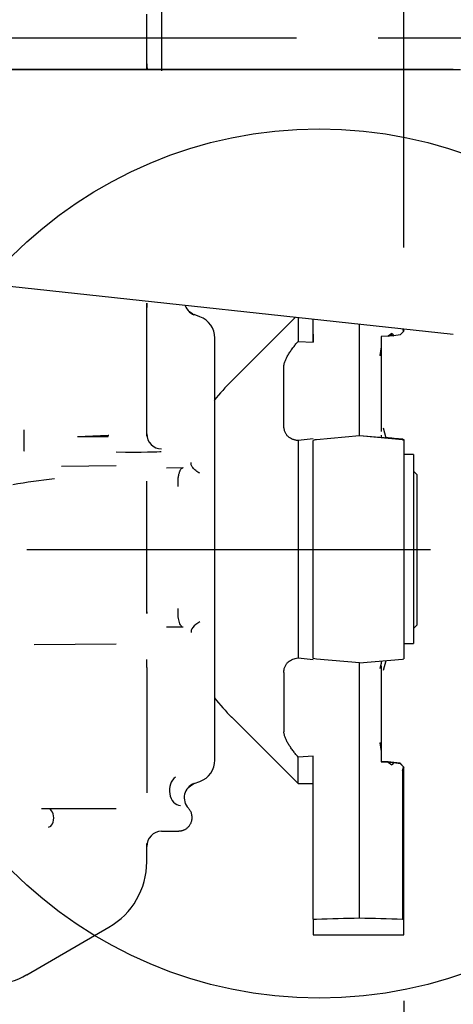
# Model space of a CAD drawing. Units: millimetres. Extents: x 0 to 289, y 0 to 202.
# Drawn here: x 123 to 130, y 116 to 131 of the extents above; entities that cross this region are included whole.
import ezdxf
from ezdxf.enums import TextEntityAlignment as Align
from ezdxf.lldxf.tags import DXFTag

# ---------------------------------------------------------------- set-up
doc = ezdxf.new("R2010")
doc.units = ezdxf.units.MM
for name, color, linetype in [('24810901_SOPORTE', 7, 'Continuous'), ('24863000P_TMC40P', 7, 'Continuous'), ('DV1_Predeterminado', 7, 'Continuous'), ('Predeterminado', 7, 'Continuous')]:
    doc.layers.add(name, color=color, linetype=linetype)
doc.styles.add('SEACAD_Arial', font='arial.ttf')
tags = doc.linetypes.add('CENTER2', pattern=[28.575, 19.05, -3.175, 3.175, -3.175]).pattern_tags.tags
tags[10:11] = [DXFTag(74, 4), DXFTag(75, 0), DXFTag(340, '0'), DXFTag(46, 0.0), DXFTag(50, 0.0), DXFTag(44, 0.0), DXFTag(45, 0.0)]
tags[8:9] = [DXFTag(74, 4), DXFTag(75, 0), DXFTag(340, '0'), DXFTag(46, 0.0), DXFTag(50, 0.0), DXFTag(44, 0.0), DXFTag(45, 0.0)]
tags[6:7] = [DXFTag(74, 4), DXFTag(75, 0), DXFTag(340, '0'), DXFTag(46, 0.0), DXFTag(50, 0.0), DXFTag(44, 0.0), DXFTag(45, 0.0)]
tags[4:5] = [DXFTag(74, 4), DXFTag(75, 0), DXFTag(340, '0'), DXFTag(46, 0.0), DXFTag(50, 0.0), DXFTag(44, 0.0), DXFTag(45, 0.0)]
doc.dimstyles.new('SOLE', dxfattribs={"dimtxt": 2.6, "dimasz": 2.08, "dimexe": 1.3, "dimexo": 1.3, "dimgap": 1.3, "dimtad": 1, "dimdsep": 46, "dimtxsty": 'SEACAD_Arial', "dimblk1": '_SE_FILLED', "dimblk2": '_SE_FILLED', "dimsah": 1, "dimcen": 1.3, "dimadec": 0, "dimazin": 0, "dimtfac": 1, "dimtmove": 0, "dimatfit": 3, "dimfxl": 1, "dimtolj": 1, "dimarcsym": 0})

# ---------------------------------------------------------------- blocks, each defined once
blk = doc.blocks.new('SE')
at = {"layer": '24810901_SOPORTE', "color": 7, "linetype": 'Continuous'}
for p, q in [((129.88, 130.389), (122.258, 130.391)), ((122.372, 130.391), (129.995, 130.39)), ((122.258, 127.017), (129.88, 126.19))]:
    blk.add_line(p, q, dxfattribs=at)
at = {"layer": '24863000P_TMC40P', "color": 7, "linetype": 'Continuous'}
for p, q in [((125.257, 130.369), (125.257, 133.448)), ((125.017, 130.391), (125.017, 131.265)), ((125.017, 126.68), (125.017, 126.613)), ((125.017, 124.591), (125.017, 126.68)), ((125.742, 126.514), (125.679, 126.558)), ((125.86, 126.468), (125.768, 126.501)), ((127.377, 126.462), (126.361, 125.446)), ((127.417, 126.457), (127.417, 126.076)), ((127.657, 126.192), (127.657, 126.431)), ((128.392, 126.225), (128.392, 126.352)), ((129.037, 126.178), (129.091, 126.235)), ((129.091, 126.235), (129.082, 126.266)), ((129.097, 126.241), (129.091, 126.235)), ((129.097, 126.241), (129.097, 126.277)), ((126.097, 119.434), (126.097, 126.129)), ((127.417, 126.076), (127.657, 126.063)), ((127.657, 126.063), (127.657, 126.192)), ((127.657, 126.192), (127.657, 126.063)), ((128.845, 126.158), (128.737, 126.152)), ((128.737, 126.152), (128.737, 125.989)), ((128.905, 126.202), (128.845, 126.158)), ((128.936, 126.165), (128.845, 126.158)), ((128.905, 126.202), (128.936, 126.165)), ((129.037, 126.178), (128.936, 126.165)), ((128.737, 125.989), (128.715, 125.853)), ((128.737, 125.989), (128.737, 125.851)), ((128.737, 125.851), (128.715, 125.853)), ((128.737, 125.851), (128.737, 125.716)), ((127.192, 124.737), (127.192, 125.675)), ((128.392, 124.835), (128.392, 125.734)), ((128.737, 125.716), (128.737, 124.807)), ((128.737, 124.807), (128.737, 124.666)), ((128.737, 124.666), (128.737, 124.647)), ((128.817, 124.543), (128.774, 124.702)), ((123.921, 124.565), (124.403, 124.59)), ((123.921, 124.565), (124.404, 124.566)), ((124.403, 124.59), (124.41, 124.59)), ((124.403, 124.59), (124.407, 124.578)), ((124.417, 124.578), (124.407, 124.578)), ((124.41, 124.59), (124.417, 124.59)), ((125.017, 124.572), (125.017, 124.591)), ((127.657, 124.528), (127.417, 124.502)), ((127.417, 124.502), (127.417, 121.054)), ((127.657, 121.046), (127.657, 124.505)), ((128.392, 124.576), (127.711, 124.516)), ((128.905, 124.533), (128.392, 124.578)), ((128.392, 124.576), (128.392, 124.578)), ((129.073, 124.516), (128.392, 124.576)), ((128.737, 124.59), (128.737, 124.551)), ((128.737, 124.551), (128.845, 124.54)), ((128.791, 124.55), (128.905, 124.54)), ((128.845, 124.547), (128.815, 124.55)), ((128.815, 124.55), (129.073, 124.528)), ((128.936, 124.533), (128.845, 124.547)), ((128.905, 124.54), (128.845, 124.547)), ((128.845, 124.54), (128.905, 124.533)), ((128.905, 124.54), (128.936, 124.533)), ((128.905, 124.533), (129.073, 124.518)), ((129.091, 124.515), (129.073, 124.525)), ((129.073, 124.516), (129.097, 124.513)), ((129.097, 124.522), (129.097, 124.524)), ((129.097, 124.513), (129.097, 124.515)), ((129.097, 124.513), (129.097, 121.039)), ((129.247, 124.282), (129.097, 124.282)), ((129.247, 124.282), (129.247, 121.282)), ((123.667, 124.099), (124.533, 124.106)), ((125.332, 124.07), (125.595, 124.073)), ((129.307, 123.958), (129.247, 124.019)), ((129.247, 124.018), (129.307, 123.957)), ((129.307, 123.957), (129.307, 123.958)), ((129.307, 121.582), (129.307, 123.957)), ((125.017, 121.761), (125.017, 123.857)), ((125.017, 121.784), (125.017, 121.761)), ((125.594, 121.542), (125.332, 121.545)), ((129.247, 121.522), (129.307, 121.582)), ((123.232, 121.267), (124.533, 121.278)), ((129.097, 121.282), (129.247, 121.282)), ((127.417, 121.054), (127.657, 121.028)), ((125.017, 120.902), (125.017, 121.029)), ((125.017, 120.902), (125.017, 118.916)), ((127.711, 121.035), (127.657, 121.046)), ((128.392, 120.976), (127.711, 121.035)), ((128.392, 120.976), (129.073, 121.035)), ((128.737, 120.966), (128.715, 120.888)), ((128.737, 121.006), (128.737, 120.966)), ((128.737, 120.927), (128.737, 120.89)), ((128.774, 120.862), (128.815, 121.013)), ((129.073, 121.035), (129.097, 121.039)), ((127.192, 120.821), (127.192, 119.884)), ((128.737, 120.89), (128.715, 120.888)), ((128.737, 120.89), (128.737, 120.75)), ((128.737, 120.75), (128.737, 119.843)), ((128.392, 119.825), (128.392, 120.722)), ((126.361, 120.118), (127.417, 119.062)), ((128.737, 119.843), (128.737, 119.708)), ((128.715, 119.706), (128.737, 119.708)), ((128.715, 119.706), (128.737, 119.57)), ((128.737, 119.708), (128.737, 119.57)), ((127.657, 119.497), (127.417, 119.483)), ((127.657, 119.368), (127.657, 119.497)), ((128.737, 119.57), (128.737, 119.407)), ((127.417, 119.062), (127.417, 119.483)), ((127.657, 119.103), (127.657, 119.368)), ((128.392, 116.93), (128.392, 119.334)), ((128.845, 119.405), (128.737, 119.411)), ((128.737, 119.407), (128.845, 119.402)), ((128.936, 119.398), (128.845, 119.405)), ((128.845, 119.402), (128.936, 119.394)), ((128.845, 119.402), (128.905, 119.358)), ((128.936, 119.394), (128.905, 119.358)), ((129.037, 119.385), (128.936, 119.398)), ((128.936, 119.394), (129.037, 119.382)), ((129.037, 119.385), (129.091, 119.328)), ((129.037, 119.382), (129.091, 119.325)), ((129.073, 119.264), (129.091, 119.325)), ((129.073, 119.264), (129.073, 116.912)), ((129.097, 119.322), (129.091, 119.328)), ((129.091, 119.325), (129.097, 119.318)), ((129.097, 119.264), (129.097, 119.318)), ((129.097, 116.911), (129.097, 119.264)), ((125.673, 118.997), (125.766, 119.064)), ((125.692, 119.016), (125.741, 119.048)), ((125.769, 119.062), (125.86, 119.095)), ((127.417, 119.062), (127.657, 119.062)), ((127.657, 118.867), (127.657, 119.103)), ((127.657, 116.909), (127.657, 118.867)), ((129.073, 118.936), (129.097, 118.912)), ((124.533, 118.659), (123.346, 118.663)), ((123.458, 118.662), (123.347, 118.663)), ((129.097, 118.462), (129.073, 118.462)), ((125.253, 118.305), (125.527, 118.309)), ((125.017, 118.003), (125.017, 118.112)), ((125.017, 117.821), (125.017, 118.003)), ((129.073, 117.202), (129.097, 117.202)), ((127.657, 116.909), (127.711, 116.912)), ((127.657, 116.909), (127.657, 116.662)), ((129.097, 116.915), (129.073, 116.916)), ((129.073, 116.912), (129.097, 116.911)), ((129.097, 116.662), (129.097, 116.911)), ((123.117, 116.03), (124.418, 116.783)), ((127.657, 116.662), (129.097, 116.662))]:
    blk.add_line(p, q, dxfattribs=at)
for centre, radius, start, end in [((125.377, 130.478), 0.36, 180, 194.0893), ((125.85, 126.727), 0.24, 198.2086, 229.956), ((125.896, 126.78), 0.311, 229.0064, 244.921), ((125.85, 126.727), 0.24, 241.5946, 250.0064), ((125.483, 126.838), 0.441, 309.7713, 310.233), ((125.737, 126.129), 0.36, 0, 70), ((-238.048, 125.979), 366.441, 359.96177, 0.03852), ((128.693, 126.717), 0.579, 285.2298, 290.1681), ((128.689, 126.279), 0.229, 332.5645, 340.4308), ((128.985, 126.572), 0.41, 256.9576, 263.0725), ((129.047, 122.775), 3.788, 135.0465, 141.3712), ((13.361, 124.706), 115.031, 359.93644, 0.06433), ((125.257, 124.609), 0.24, 180.0048, 269.005), ((127.732, 124.278), 0.239, 94.9832, 108.2336), ((129.052, 124.279), 0.24, 79.1931, 90), ((129.052, 124.279), 0.24, 79.1931, 85), ((124.469, 115.098), 8.845, 95.9525, 100.2762), ((76.399, 120.85), 51.993, 359.8593, 0.1412), ((129.079, 122.814), 3.829, 218.6977, 224.894), ((-172.73, 119.578), 301.122, 359.95355, 0.04685), ((125.737, 119.434), 0.36, 290, 360), ((125.851, 118.837), 0.24, 110.0014, 223.7317), ((125.485, 118.722), 0.443, 50.157, 50.6241), ((123.817, 117.821), 1.2, 300.0546, 0), ((122.516, 117.069), 1.2, 272.0004, 300.0546)]:
    blk.add_arc(centre, radius, start, end, dxfattribs=at)
for centre, major_axis, ratio, start_param, end_param in [((123.075, 124.576), (-0.004, -0.24), 0.036041, 4.297404, 6.264722), ((123.813, 124.357), (1.44, -0.025), 0.018449, -1.046104, -0.085003), ((125.942, 121.558), (-0.218, -0.1), 0.416803, 4.902898, 6.280715), ((125.554, 118.952), (0.001, -0.24), 0.741194, 3.617386, 6.255518), ((125.257, 118.065), (0, -0.24), 0.999848, 3.159046, 4.712389), ((107.818, 122.782), (69.952, -0.006), 0.087489, -1.282425, -1.272256), ((148.966, 122.782), (-69.952, -0.006), 0.087489, 1.272256, 1.282425)]:
    blk.add_ellipse(centre, major_axis=major_axis, ratio=ratio, start_param=start_param, end_param=end_param, dxfattribs=at)
for points, knots in [([(127.192, 125.675), (127.192, 125.678), (127.192, 125.684), (127.193, 125.694), (127.195, 125.705), (127.197, 125.719), (127.202, 125.738), (127.213, 125.77), (127.232, 125.812), (127.261, 125.864), (127.295, 125.918), (127.333, 125.971), (127.374, 126.024), (127.402, 126.059), (127.417, 126.076)], [0, 0, 0, 0, 0.030773, 0.06154, 0.092384, 0.12339, 0.186183, 0.24973, 0.371939, 0.500114, 0.621727, 0.749847, 0.872024, 1, 1, 1, 1]), ([(127.417, 124.502), (127.41, 124.503), (127.395, 124.505), (127.374, 124.509), (127.353, 124.515), (127.327, 124.524), (127.296, 124.539), (127.261, 124.564), (127.232, 124.596), (127.213, 124.629), (127.203, 124.659), (127.196, 124.683), (127.193, 124.709), (127.192, 124.727), (127.192, 124.737)], [0, 0, 0, 0, 0.064513, 0.127478, 0.189007, 0.249221, 0.377426, 0.499144, 0.627127, 0.749186, 0.813015, 0.876102, 0.938203, 1, 1, 1, 1]), ([(125.517, 123.774), (125.517, 123.779), (125.516, 123.788), (125.515, 123.803), (125.514, 123.818), (125.514, 123.849), (125.515, 123.897), (125.524, 123.956), (125.535, 123.997), (125.545, 124.024), (125.553, 124.04), (125.563, 124.054), (125.573, 124.064), (125.584, 124.071), (125.591, 124.072), (125.595, 124.073)], [0, 0, 0, 0, 0.032828, 0.066839, 0.102033, 0.138409, 0.28573, 0.433052, 0.580373, 0.645781, 0.713001, 0.782033, 0.852877, 0.925533, 1, 1, 1, 1]), ([(125.86, 123.984), (125.838, 123.996), (125.816, 124.01), (125.777, 124.041), (125.76, 124.058), (125.734, 124.09), (125.726, 124.106), (125.718, 124.134), (125.719, 124.147), (125.724, 124.157)], [0, 0, 0, 0, 0.25, 0.25, 0.5, 0.5, 0.75, 0.75, 1, 1, 1, 1]), ([(125.594, 121.542), (125.582, 121.543), (125.569, 121.552), (125.547, 121.584), (125.537, 121.607), (125.522, 121.664), (125.517, 121.697), (125.513, 121.767), (125.513, 121.803), (125.516, 121.838)], [0, 0, 0, 0, 0.25, 0.25, 0.5, 0.5, 0.75, 0.75, 1, 1, 1, 1]), ([(127.192, 120.821), (127.192, 120.825), (127.192, 120.834), (127.193, 120.848), (127.195, 120.861), (127.197, 120.878), (127.202, 120.898), (127.213, 120.928), (127.232, 120.961), (127.261, 120.993), (127.295, 121.017), (127.333, 121.035), (127.374, 121.048), (127.402, 121.052), (127.417, 121.054)], [0, 0, 0, 0, 0.030773, 0.06154, 0.092384, 0.12339, 0.186183, 0.24973, 0.371939, 0.500114, 0.621727, 0.749847, 0.872024, 1, 1, 1, 1]), ([(127.417, 119.483), (127.41, 119.492), (127.395, 119.51), (127.374, 119.536), (127.353, 119.562), (127.327, 119.597), (127.296, 119.641), (127.261, 119.695), (127.232, 119.747), (127.213, 119.789), (127.203, 119.821), (127.196, 119.844), (127.193, 119.865), (127.192, 119.878), (127.192, 119.884)], [0, 0, 0, 0, 0.064513, 0.127478, 0.189007, 0.249221, 0.377426, 0.499144, 0.627128, 0.749186, 0.813015, 0.876102, 0.938203, 1, 1, 1, 1]), ([(123.458, 118.372), (123.473, 118.372), (123.491, 118.379), (123.526, 118.426), (123.541, 118.47), (123.541, 118.564), (123.526, 118.608), (123.49, 118.655), (123.472, 118.662), (123.458, 118.662)], [0, 0, 0, 0, 0.25, 0.25, 0.5, 0.5, 0.75, 0.75, 1, 1, 1, 1])]:
    blk.add_open_spline(points, degree=3, knots=knots, dxfattribs=at)
blk.add_rational_spline([(125.527, 118.309), (125.713, 118.313), (125.85, 118.491), (125.678, 118.671)], [1, 0.538727537285, 0.402283401126, 0.590667591524], degree=3, dxfattribs=at)
at = {"layer": 'DV1_Predeterminado', "color": 7, "linetype": 'Continuous'}
for p, q in [((47.393, 130.891), (127.39, 130.891)), ((129.517, 122.77), (123.117, 122.77))]:
    blk.add_line(p, q, dxfattribs=at)
blk = doc.blocks.new('DMBLK18')
at = {"layer": 'Predeterminado', "linetype": 'Continuous'}
for points in [[(112.697, 100.309), (112.697, 101.003), (110.617, 100.656)], [(127.017, 100.309), (129.097, 100.656), (127.017, 101.003)]]:
    blk.add_hatch(color=7, dxfattribs=at).paths.add_polyline_path(points)
at = {"layer": 'Predeterminado', "color": 7, "linetype": 'Continuous'}
for p, q in [((110.617, 118.798), (110.617, 99.356)), ((129.097, 115.611), (129.097, 99.356)), ((110.617, 100.656), (129.097, 100.656))]:
    blk.add_line(p, q, dxfattribs=at)
at = {"layer": 'Predeterminado', "color": 7, "linetype": 'Continuous', "style": 'SEACAD_Arial'}
blk.add_text('154', height=2.6, dxfattribs=at).set_placement((116.805, 103.906), align=Align.TOP_LEFT)
blk = doc.blocks.new('_SE_FILLED')
at = {"color": 0}
blk.add_line((0, 0), (-1, 0), dxfattribs=at)
blk.add_solid([(0, 0), (-1, -0.1665), (-1, 0.1665), (0, 0)], dxfattribs=at)
blk = doc.blocks.new('DMBLK20')
at = {"layer": 'Predeterminado', "linetype": 'Continuous'}
for points in [[(99.377, 93.949), (99.377, 94.643), (97.297, 94.296)], [(127.017, 93.949), (129.097, 94.296), (127.017, 94.643)]]:
    blk.add_hatch(color=7, dxfattribs=at).paths.add_polyline_path(points)
at = {"layer": 'Predeterminado', "color": 7, "linetype": 'Continuous'}
for p, q in [((129.097, 115.615), (129.097, 92.996)), ((97.297, 106.934), (97.297, 92.996)), ((97.297, 94.296), (129.097, 94.296))]:
    blk.add_line(p, q, dxfattribs=at)
at = {"layer": 'Predeterminado', "color": 7, "linetype": 'Continuous', "style": 'SEACAD_Arial'}
blk.add_text('265', height=2.6, dxfattribs=at).set_placement((110.145, 97.546), align=Align.TOP_LEFT)
blk = doc.blocks.new('DMBLK21')
at = {"layer": 'Predeterminado', "linetype": 'Continuous'}
for points in [[(43.417, 87.44), (43.417, 88.133), (41.337, 87.786)], [(127.017, 87.44), (129.097, 87.786), (127.017, 88.133)]]:
    blk.add_hatch(color=7, dxfattribs=at).paths.add_polyline_path(points)
at = {"layer": 'Predeterminado', "color": 7, "linetype": 'Continuous'}
for p, q in [((41.337, 146.834), (41.337, 86.486)), ((129.097, 115.362), (129.097, 86.486)), ((129.097, 87.786), (41.337, 87.786))]:
    blk.add_line(p, q, dxfattribs=at)
at = {"layer": 'Predeterminado', "color": 7, "linetype": 'Continuous', "style": 'SEACAD_Arial'}
blk.add_text('731', height=2.6, dxfattribs=at).set_placement((82.165, 91.036), align=Align.TOP_LEFT)
blk = doc.blocks.new('DMBLK22')
at = {"layer": 'Predeterminado', "linetype": 'Continuous'}
for points in [[(150.038, 128.811), (149.692, 130.891), (149.345, 128.811)], [(150.038, 124.85), (149.345, 124.85), (149.692, 122.77)]]:
    blk.add_hatch(color=7, dxfattribs=at).paths.add_polyline_path(points)
at = {"layer": 'Predeterminado', "color": 7, "linetype": 'Continuous'}
for p, q in [((128.69, 130.891), (150.992, 130.891)), ((149.692, 122.77), (149.692, 130.891)), ((130.817, 122.77), (150.992, 122.77))]:
    blk.add_line(p, q, dxfattribs=at)
at = {"layer": 'Predeterminado', "color": 7, "linetype": 'Continuous', "style": 'SEACAD_Arial'}
blk.add_text('67.7', height=2.6, rotation=90, dxfattribs=at).set_placement((146.442, 123.269), align=Align.TOP_LEFT)
blk = doc.blocks.new('DMBLK25')
at = {"layer": 'Predeterminado', "linetype": 'Continuous'}
for points in [[(131.177, 134.449), (129.097, 134.102), (131.177, 133.755)], [(138.899, 134.449), (138.899, 133.755), (140.979, 134.102)]]:
    blk.add_hatch(color=7, dxfattribs=at).paths.add_polyline_path(points)
at = {"layer": 'Predeterminado', "color": 7, "linetype": 'Continuous'}
for p, q in [((129.097, 127.568), (129.097, 135.402)), ((140.979, 131.089), (140.979, 135.402)), ((140.979, 134.102), (129.097, 134.102))]:
    blk.add_line(p, q, dxfattribs=at)
at = {"layer": 'Predeterminado', "color": 7, "linetype": 'Continuous', "style": 'SEACAD_Arial'}
blk.add_text('99', height=2.6, dxfattribs=at).set_placement((133.003, 137.352), align=Align.TOP_LEFT)

msp = doc.modelspace()

# ---------------------------------------------------------------- linework, layer by layer
at = {"layer": 'Predeterminado', "color": 7, "linetype": 'CENTER2'}
msp.add_circle((127.7524, 122.5523), 6.8938, dxfattribs=at)

# ---------------------------------------------------------------- block references
at = {"layer": 'Predeterminado'}
msp.add_blockref('SE', (0, 0), dxfattribs=at)

# ---------------------------------------------------------------- dimensions: what is measured, and where the dimension line sits
at = {"layer": 'Predeterminado', "color": 7, "linetype": 'Continuous'}
for base, p1, p2, override, picture, middle in [((41.3375, 87.7864), (129.097, 116.6615), (41.3375, 148.1344), {"dimdec": 0, "dimlfac": 8.333333, "dimtdec": 0}, 'DMBLK21', (85.2172, 87.7864)), ((129.097, 134.1018), (140.9793, 129.7891), (129.097, 126.2684), {"dimdec": 0, "dimlfac": 8.333333, "dimtdec": 0}, 'DMBLK25', (135.0382, 134.1018)), ((129.097, 100.6561), (110.617, 120.0979), (129.097, 116.9115), {"dimlfac": 8.333333}, 'DMBLK18', (119.857, 100.6561)), ((129.097, 94.296), (97.297, 108.2343), (129.097, 116.915), {"dimlfac": 8.333333}, 'DMBLK20', (113.197, 94.296))]:
    dim = msp.add_linear_dim(base=base, p1=p1, p2=p2, text='\\A1;<>', dimstyle='SOLE', override=override, dxfattribs=at)
    dim.commit()
    dim.dimension.update_dxf_attribs({"geometry": picture, "text_midpoint": middle, "dimtype": 160})
dim = msp.add_linear_dim(base=(149.6918, 130.8905), p1=(129.517, 122.7695), p2=(127.3899, 130.8905), angle=90, text='\\A1;<>', dimstyle='SOLE', override={"dimdec": 1, "dimlfac": 8.333333, "dimtdec": 1}, dxfattribs=at)
dim.commit()
dim.dimension.update_dxf_attribs({"geometry": 'DMBLK22', "text_midpoint": (149.6918, 126.83), "dimtype": 160})

doc.saveas('drawing.dxf')
